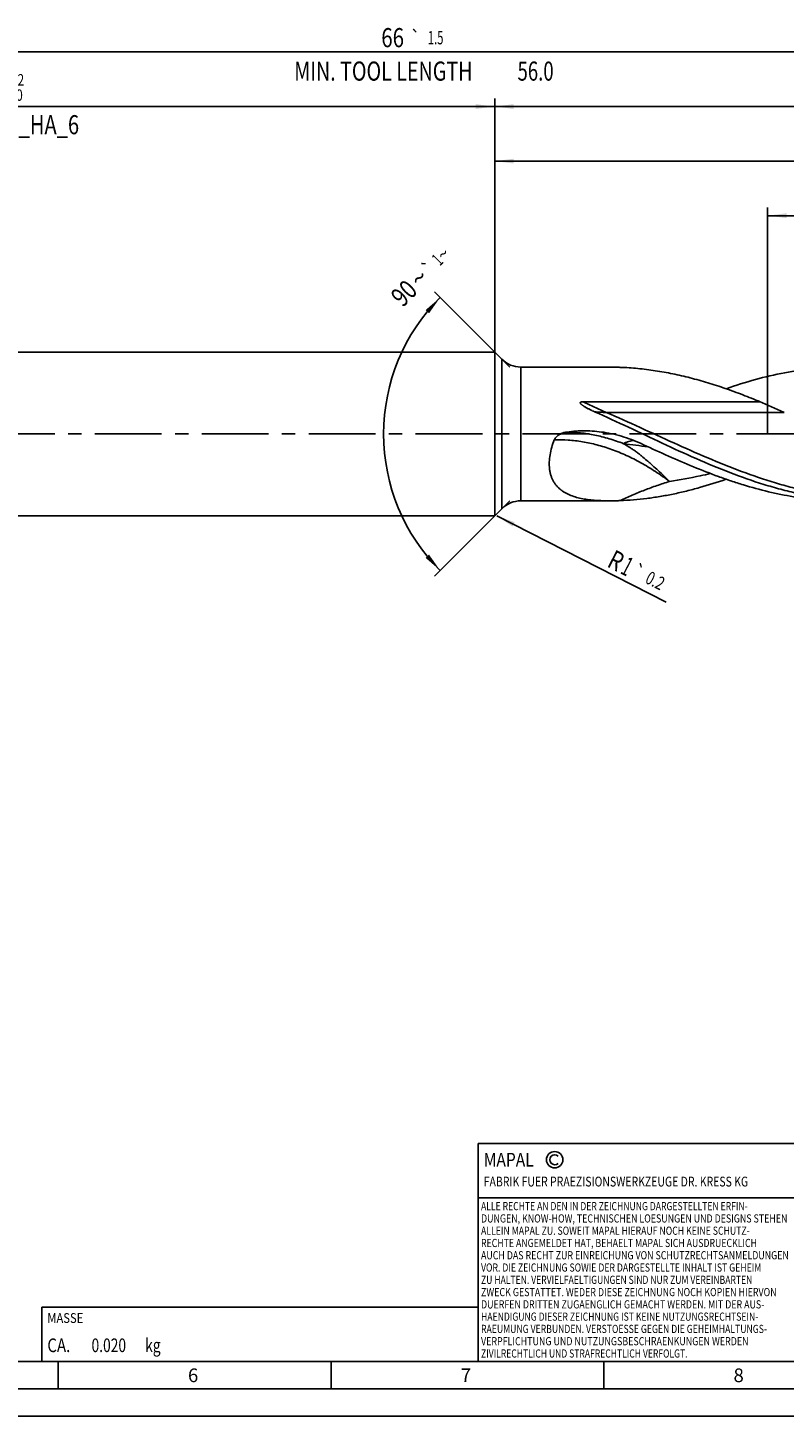
# Model space of a CAD drawing. Units: millimetres. Extents: x 0 to 594, y 0 to 420.
# Drawn here: x 241 to 380, y 0 to 254 of the extents above; entities that cross this region are included whole.
import ezdxf
from ezdxf.enums import TextEntityAlignment as Align

# ---------------------------------------------------------------- set-up
doc = ezdxf.new("R2010")
doc.units = ezdxf.units.MM
doc.header["$LTSCALE"] = 32.67
doc.linetypes.add('CENTER', pattern=[0.6, 0.375, -0.075, 0.075, -0.075])
doc.layers.get('0').update_dxf_attribs({"linetype": 'CONTINUOUS'})
for name, color, linetype in [('607767692-000-00-ED1_CL', 7, 'CONTINUOUS'), ('607767692-000-00-ED1_FORMAT', 7, 'CONTINUOUS'), ('607925064-000_AXIS', 7, 'CONTINUOUS'), ('607925064-000_CL', 7, 'CONTINUOUS'), ('607925064-000_DIM', 7, 'CONTINUOUS')]:
    doc.layers.add(name, color=color, linetype=linetype)
doc.styles.get("Standard").update_dxf_attribs({"font": 'TXT.SHX', "width": 0.7})
doc.styles.add('TEXTSTYLE_2', font='TXT.SHX', dxfattribs={"width": 0.6})
doc.styles.add('TEXTSTYLE_3', font='gdt', dxfattribs={"width": 0.7})
doc.dimstyles.new('DIMSTYLE_10', dxfattribs={"dimtxt": 3.5, "dimasz": 3.5, "dimexe": 1.5, "dimexo": 0, "dimgap": 0.875, "dimtad": 1, "dimdec": 3, "dimlfac": 0.2, "dimdsep": 46, "dimtxsty": 'STANDARD', "dimblk": '_FILLED', "dimblk1": '_FILLED', "dimblk2": '_FILLED', "dimcen": 0.09, "dimclrt": 2, "dimadec": 3, "dimazin": 2, "dimtol": 1, "dimtp": 0.2, "dimtm": 0.2, "dimtfac": 1, "dimtdec": 3, "dimtofl": 0, "dimtmove": 0, "dimatfit": 3, "dimldrblk": '_FILLED', "dimfxl": 1, "dimtolj": 1, "dimarcsym": 0})
doc.dimstyles.new('DIMSTYLE_3', dxfattribs={"dimtxt": 3.5, "dimasz": 3.5, "dimexe": 1.5, "dimexo": 0, "dimgap": 0.875, "dimtad": 1, "dimdec": 3, "dimlfac": 0.2, "dimdsep": 46, "dimtxsty": 'STANDARD', "dimblk": '_FILLED', "dimblk1": '_FILLED', "dimblk2": '_FILLED', "dimcen": 0.09, "dimclrt": 2, "dimadec": 3, "dimazin": 2, "dimtol": 1, "dimtp": 2, "dimtfac": 0.6, "dimtdec": 3, "dimtofl": 0, "dimtmove": 0, "dimatfit": 3, "dimldrblk": '_FILLED', "dimfxl": 1, "dimtolj": 1, "dimarcsym": 0})
doc.dimstyles.new('DIMSTYLE_5', dxfattribs={"dimtxt": 3.5, "dimasz": 3.5, "dimexe": 1.5, "dimexo": 0, "dimgap": 0.875, "dimtad": 1, "dimdec": 3, "dimlfac": 0.2, "dimdsep": 46, "dimtxsty": 'STANDARD', "dimblk": '_FILLED', "dimblk1": '_FILLED', "dimblk2": '_FILLED', "dimcen": 0.09, "dimclrt": 2, "dimadec": 3, "dimazin": 2, "dimtp": 1.5, "dimtm": 1.5, "dimtfac": 1, "dimtdec": 3, "dimtofl": 0, "dimtmove": 0, "dimatfit": 3, "dimldrblk": '_FILLED', "dimfxl": 1, "dimtolj": 1, "dimarcsym": 0})
doc.dimstyles.new('DIMSTYLE_6', dxfattribs={"dimtxt": 3.5, "dimasz": 3.5, "dimexe": 1.5, "dimexo": 0, "dimgap": 0.875, "dimtad": 1, "dimdec": 3, "dimlfac": 0.2, "dimdsep": 46, "dimtxsty": 'STANDARD', "dimblk": '_FILLED', "dimblk1": '_FILLED', "dimblk2": '_FILLED', "dimcen": 0.09, "dimclrt": 2, "dimadec": 3, "dimazin": 2, "dimtol": 1, "dimtp": 1.5, "dimtm": 1.5, "dimtfac": 1, "dimtdec": 3, "dimtofl": 0, "dimtmove": 0, "dimatfit": 3, "dimldrblk": '_FILLED', "dimfxl": 1, "dimtolj": 1, "dimarcsym": 0})
doc.dimstyles.new('DIMSTYLE_8', dxfattribs={"dimtxt": 3.5, "dimasz": 3.5, "dimexe": 1.5, "dimexo": 0, "dimgap": 3.5, "dimtad": 1, "dimdec": 3, "dimlfac": 0.2, "dimdsep": 46, "dimtxsty": 'STANDARD', "dimblk": '_FILLED', "dimblk1": '_FILLED', "dimblk2": '_FILLED', "dimcen": 0.09, "dimclrt": 2, "dimaunit": 1, "dimadec": 3, "dimazin": 2, "dimtol": 1, "dimtp": 1, "dimtm": 1, "dimtfac": 1, "dimtdec": 3, "dimtofl": 0, "dimtmove": 0, "dimatfit": 3, "dimldrblk": '_FILLED', "dimfxl": 1, "dimtolj": 1, "dimarcsym": 0})
doc.dimstyles.new('DIMSTYLE_9', dxfattribs={"dimtxt": 3.5, "dimasz": 3.5, "dimexe": 1.5, "dimexo": 0, "dimgap": 0.875, "dimtad": 1, "dimdec": 3, "dimlfac": 0.2, "dimdsep": 46, "dimtxsty": 'STANDARD', "dimblk": '_FILLED', "dimblk1": '_FILLED', "dimblk2": '_FILLED', "dimcen": 0.09, "dimclrt": 2, "dimadec": 3, "dimazin": 2, "dimtp": 0.1, "dimtm": 0.1, "dimtfac": 1, "dimtdec": 3, "dimtofl": 0, "dimtmove": 0, "dimatfit": 3, "dimldrblk": '_FILLED', "dimfxl": 1, "dimtolj": 1, "dimarcsym": 0})

# ---------------------------------------------------------------- blocks, each defined once
blk = doc.blocks.new('COPYRIGHT_BL2', base_point=(359, 30))
at = {"layer": '607767692-000-00-ED1_FORMAT', "color": 7, "linetype": 'CONTINUOUS'}
for p, q in [((394, 50), (324, 50)), ((324, 50), (324, 10)), ((394, 40), (324, 40))]:
    blk.add_line(p, q, dxfattribs=at)
at = {"layer": '607767692-000-00-ED1_FORMAT', "color": 3, "linetype": 'CONTINUOUS'}
blk.add_circle((338, 47), 1.5, dxfattribs=at)
blk.add_arc((338, 47), 0.915, 48.0077, 311.9923, dxfattribs=at)
at = {"layer": '607767692-000-00-ED1_FORMAT', "color": 2, "linetype": 'CONTINUOUS'}
for s, height, width, p in [('MAPAL', 2.5, 0.838095, (325, 45.75)), ('FABRIK FUER PRAEZISIONSWERKZEUGE DR. KRESS KG', 1.8, 0.781481, (325, 42.1)), ('ALLE RECHTE AN DEN IN DER ZEICHNUNG DARGESTELLTEN ERFIN-', 1.5, 0.771684, (324.5, 37.75)), ('DUNGEN, KNOW-HOW, TECHNISCHEN LOESUNGEN UND DESIGNS STEHEN', 1.5, 0.793103, (324.5, 35.5)), ('ALLEIN MAPAL ZU. SOWEIT MAPAL HIERAUF NOCH KEINE SCHUTZ-', 1.5, 0.780612, (324.5, 33.25)), ('RECHTE ANGEMELDET HAT, BEHAELT MAPAL SICH AUSDRUECKLICH', 1.5, 0.782684, (324.5, 31)), ('VOR. DIE ZEICHNUNG SOWIE DER DARGESTELLTE INHALT IST GEHEIM', 1.5, 0.77845, (324.5, 26.5)), ('AUCH DAS RECHT ZUR EINREICHUNG VON SCHUTZRECHTSANMELDUNGEN', 1.5, 0.791872, (324.5, 28.75)), ('ZU HALTEN. VERVIELFAELTIGUNGEN SIND NUR ZUM VEREINBARTEN', 1.5, 0.769558, (324.5, 24.25)), ('ZWECK GESTATTET. WEDER DIESE ZEICHNUNG NOCH KOPIEN HIERVON', 1.5, 0.796388, (324.5, 22)), ('DUERFEN DRITTEN ZUGAENGLICH GEMACHT WERDEN. MIT DER AUS-', 1.5, 0.794218, (324.5, 19.75)), ('HAENDIGUNG DIESER ZEICHNUNG IST KEINE NUTZUNGSRECHTSEIN-', 1.5, 0.773384, (324.5, 17.5)), ('RAEUMUNG VERBUNDEN. VERSTOESSE GEGEN DIE GEHEIMHALTUNGS-', 1.5, 0.775935, (324.5, 15.25)), ('VERPFLICHTUNG UND NUTZUNGSBESCHRAENKUNGEN WERDEN ', 1.5, 0.797376, (324.5, 13)), ('ZIVILRECHTLICH UND STRAFRECHTLICH VERFOLGT.', 1.5, 0.767996, (324.5, 10.75))]:
    blk.add_text(s, height=height, dxfattribs=dict(at, width=width)).set_placement(p)
blk = doc.blocks.new('_FILLED')
at = {"color": 0, "linetype": 'BYBLOCK'}
blk.add_solid([(0, 0), (-1, 0.125), (-1, -0.125)], dxfattribs=at)
blk = doc.blocks.new('*D2')
at = {"layer": '607925064-000_DIM', "color": 3, "linetype": 'CONTINUOUS'}
for p, q in [((147, 180), (147, 241.5)), ((147, 240), (237, 240)), ((327, 240), (237, 240)), ((327, 180), (327, 241.5))]:
    blk.add_line(p, q, dxfattribs=at)
at = {"layer": '607925064-000_DIM', "color": 3, "linetype": 'CONTINUOUS', "xscale": 3.5, "yscale": 3.5, "zscale": 3.5, "rotation": 180}
blk.add_blockref('_FILLED', (147, 240), dxfattribs=at)
at = {"layer": '607925064-000_DIM', "color": 3, "linetype": 'CONTINUOUS', "xscale": 3.5, "yscale": 3.5, "zscale": 3.5}
blk.add_blockref('_FILLED', (327, 240), dxfattribs=at)
at = {"layer": '607925064-000_DIM', "color": 2, "linetype": 'CONTINUOUS'}
for s, width, p in [('36', 0.75, (235.35, 241.75)), ('DIN_6535_HA_6', 0.772894, (237, 234.925))]:
    blk.add_text(s, height=3.5, dxfattribs=dict(at, width=width)).set_placement(p, align=Align.CENTER)
at = {"layer": '607925064-000_DIM', "color": 2, "linetype": 'CONTINUOUS', "style": 'TEXTSTYLE_2'}
for s, width, p in [('+2', 0.75, (239.55, 243.85)), (' 0', 0.785714, (239.625, 241.05))]:
    blk.add_text(s, height=2.1, dxfattribs=dict(at, width=width)).set_placement(p, align=Align.CENTER)
blk = doc.blocks.new('*D4')
at = {"layer": '607925064-000_DIM', "color": 3, "linetype": 'CONTINUOUS'}
for p, q in [((327, 180), (327, 241.5)), ((327, 240), (402, 240)), ((477, 240), (402, 240)), ((477, 180), (477, 241.5))]:
    blk.add_line(p, q, dxfattribs=at)
at = {"layer": '607925064-000_DIM', "color": 3, "linetype": 'CONTINUOUS', "xscale": 3.5, "yscale": 3.5, "zscale": 3.5, "rotation": 180}
blk.add_blockref('_FILLED', (327, 240), dxfattribs=at)
at = {"layer": '607925064-000_DIM', "color": 3, "linetype": 'CONTINUOUS', "xscale": 3.5, "yscale": 3.5, "zscale": 3.5}
blk.add_blockref('_FILLED', (477, 240), dxfattribs=at)
at = {"layer": '607925064-000_DIM', "color": 2, "linetype": 'CONTINUOUS', "insert": (402, 244.375), "char_height": 3.5, "width": 12.375, "attachment_point": 2, "line_spacing_factor": 0.9}
blk.add_mtext('(30)', dxfattribs=at)
blk = doc.blocks.new('*D5')
at = {"layer": '607925064-000_DIM', "color": 3, "linetype": 'CONTINUOUS'}
for p, q in [((147, 180), (147, 251.5)), ((147, 250), (312, 250)), ((477, 250), (312, 250)), ((477, 180), (477, 251.5))]:
    blk.add_line(p, q, dxfattribs=at)
at = {"layer": '607925064-000_DIM', "color": 3, "linetype": 'CONTINUOUS', "xscale": 3.5, "yscale": 3.5, "zscale": 3.5, "rotation": 180}
blk.add_blockref('_FILLED', (147, 250), dxfattribs=at)
at = {"layer": '607925064-000_DIM', "color": 3, "linetype": 'CONTINUOUS', "xscale": 3.5, "yscale": 3.5, "zscale": 3.5}
blk.add_blockref('_FILLED', (477, 250), dxfattribs=at)
at = {"layer": '607925064-000_DIM', "color": 2, "linetype": 'CONTINUOUS'}
for s, height, width, p in [('66', 3.5, 0.785714, (308.3, 250.88)), ('1.5', 2.45, 0.619048, (316.18, 251.4)), ('MIN. TOOL LENGTH ', 3.5, 0.756303, (307, 244.75)), ('56.0', 3.5, 0.714286, (334.5, 244.75))]:
    blk.add_text(s, height=height, dxfattribs=dict(at, width=width)).set_placement(p, align=Align.CENTER)
at = {"layer": '607925064-000_DIM', "color": 2, "linetype": 'CONTINUOUS', "style": 'TEXTSTYLE_3'}
blk.add_text('`', height=2.45, dxfattribs=at).set_placement((312.48, 251.4), align=Align.CENTER)
blk = doc.blocks.new('*D7')
at = {"layer": '607925064-000_DIM', "color": 3, "linetype": 'CONTINUOUS'}
for p, q in [((329.75, 192.25), (315.94, 206.06)), ((329.75, 167.75), (315.94, 153.94))]:
    blk.add_line(p, q, dxfattribs=at)
for start, end in [(135, 180), (180, 225)]:
    blk.add_arc((342, 180), 35.36, start, end, dxfattribs=at)
for points in [[(314.97, 202.11), (317, 205), (314.33, 202.7)], [(314.33, 157.3), (317, 155), (314.97, 157.89)]]:
    blk.add_solid(points, dxfattribs=at)
at = {"layer": '607925064-000_DIM', "color": 2, "linetype": 'CONTINUOUS', "style": 'TEXTSTYLE_3'}
for s, height, p in [('`', 2.45, (315.85, 209.54)), ('~', 2.45, (318.43, 212.12)), ('~', 3.5, (314.39, 207.34))]:
    blk.add_text(s, height=height, rotation=45, dxfattribs=at).set_placement(p, align=Align.CENTER)
at = {"layer": '607925064-000_DIM', "color": 2, "linetype": 'CONTINUOUS'}
for s, height, width, p in [('1', 2.45, 0.571429, (317.36, 211.05)), ('90', 3.5, 0.785714, (311.62, 204.57))]:
    blk.add_text(s, height=height, rotation=45, dxfattribs=dict(at, width=width)).set_placement(p, align=Align.CENTER)
blk = doc.blocks.new('*D8')
at = {"layer": '607925064-000_DIM', "color": 3, "linetype": 'CONTINUOUS'}
for p, q in [((377, 180), (377, 221.5)), ((477, 180), (477, 221.5)), ((377, 220), (427, 220)), ((477, 220), (427, 220))]:
    blk.add_line(p, q, dxfattribs=at)
at = {"layer": '607925064-000_DIM', "color": 3, "linetype": 'CONTINUOUS', "xscale": 3.5, "yscale": 3.5, "zscale": 3.5, "rotation": 180}
blk.add_blockref('_FILLED', (377, 220), dxfattribs=at)
at = {"layer": '607925064-000_DIM', "color": 3, "linetype": 'CONTINUOUS', "xscale": 3.5, "yscale": 3.5, "zscale": 3.5}
blk.add_blockref('_FILLED', (477, 220), dxfattribs=at)
at = {"layer": '607925064-000_DIM', "color": 2, "linetype": 'CONTINUOUS', "insert": (427, 224.375), "char_height": 3.5, "width": 56, "attachment_point": 2, "line_spacing_factor": 0.9}
blk.add_mtext('(20)\\PDRILLING DEPTH', dxfattribs=at)
blk = doc.blocks.new('*D10')
at = {"layer": '607925064-000_DIM', "color": 3, "linetype": 'CONTINUOUS'}
blk.add_line((327.37, 165.02), (358.45, 149.15), dxfattribs=at)
at = {"layer": '607925064-000_DIM', "color": 3, "linetype": 'CONTINUOUS', "xscale": 3.5, "yscale": 3.5, "zscale": 3.5, "rotation": 152.9522296886}
blk.add_blockref('_FILLED', (327.37, 165.02), dxfattribs=at)
at = {"layer": '607925064-000_DIM', "color": 2, "linetype": 'CONTINUOUS'}
for s, height, width, p in [('R', 3.5, 0.785714, (347.4, 155.78)), ('1', 3.5, 0.571429, (349.85, 154.53)), ('0.2', 2.45, 0.714286, (354.41, 152.79))]:
    blk.add_text(s, height=height, rotation=-27.0478, dxfattribs=dict(at, width=width)).set_placement(p)
at = {"layer": '607925064-000_DIM', "color": 2, "linetype": 'CONTINUOUS', "style": 'TEXTSTYLE_3'}
blk.add_text('`', height=2.45, rotation=-27.0478, dxfattribs=at).set_placement((351.87, 154.09))
blk = doc.blocks.new('*D12')
at = {"layer": '607925064-000_DIM', "color": 3, "linetype": 'CONTINUOUS'}
for p, q in [((327, 180), (327, 231.5)), ((327, 230), (402, 230)), ((477, 230), (402, 230)), ((477, 180), (477, 231.5))]:
    blk.add_line(p, q, dxfattribs=at)
at = {"layer": '607925064-000_DIM', "color": 3, "linetype": 'CONTINUOUS', "xscale": 3.5, "yscale": 3.5, "zscale": 3.5, "rotation": 180}
blk.add_blockref('_FILLED', (327, 230), dxfattribs=at)
at = {"layer": '607925064-000_DIM', "color": 3, "linetype": 'CONTINUOUS', "xscale": 3.5, "yscale": 3.5, "zscale": 3.5}
blk.add_blockref('_FILLED', (477, 230), dxfattribs=at)
at = {"layer": '607925064-000_DIM', "color": 2, "linetype": 'CONTINUOUS', "insert": (402, 234.375), "char_height": 3.5, "width": 12.375, "attachment_point": 2, "line_spacing_factor": 0.9}
blk.add_mtext('(30)', dxfattribs=at)
blk = doc.blocks.new('MASS_001_BL7', base_point=(284, 15))
at = {"layer": '607767692-000-00-ED1_CL', "color": 7, "linetype": 'CONTINUOUS'}
for p, q in [((244, 20), (324, 20)), ((244, 20), (244, 10)), ((324, 20), (324, 10)), ((244, 10), (324, 10))]:
    blk.add_line(p, q, dxfattribs=at)
at = {"layer": '607767692-000-00-ED1_CL', "color": 2, "linetype": 'CONTINUOUS'}
for s, height, width, p in [('MASSE', 1.8, 0.838095, (245, 17.1)), ('CA. ', 2.5, 0.809524, (245, 11.75)), ('0.020', 2.5, 0.742857, (253.1, 11.75)), (' kg', 2.5, 0.738095, (262.38, 11.75))]:
    blk.add_text(s, height=height, dxfattribs=dict(at, width=width)).set_placement(p)

msp = doc.modelspace()

# ---------------------------------------------------------------- linework, layer by layer
at = {"layer": '607767692-000-00-ED1_FORMAT', "color": 7, "linetype": 'CONTINUOUS'}
msp.add_line((10, 10), (584, 10), dxfattribs=at)
at = {"layer": '607767692-000-00-ED1_FORMAT', "color": 3, "linetype": 'CONTINUOUS'}
for p, q in [((247, 10), (247, 5)), ((297, 10), (297, 5)), ((347, 10), (347, 5)), ((5, 5), (589, 5)), ((0, 0), (594, 0))]:
    msp.add_line(p, q, dxfattribs=at)
at = {"layer": '607925064-000_AXIS', "color": 1, "linetype": 'CENTER'}
msp.add_line((481.5761, 180), (144, 180), dxfattribs=at)
at = {"layer": '607925064-000_CL', "color": 7, "linetype": 'CONTINUOUS'}
for p, q in [((153.5, 195), (327, 195)), ((327, 195), (327, 165)), ((327, 195), (328.2855, 193.7145)), ((331.8211, 192.25), (348.0227, 192.25)), ((343.2054, 185.8965), (375.6789, 185.8965)), ((327, 165), (328.2855, 166.2855)), ((331.8211, 167.75), (348.0227, 167.75)), ((153.5, 165), (327, 165))]:
    msp.add_line(p, q, dxfattribs=at)
at = {"layer": '607925064-000_CL', "color": 9, "linetype": 'CONTINUOUS'}
for p, q in [((328.2855, 193.7145), (328.2855, 166.2855)), ((331.8211, 192.25), (331.8211, 167.75)), ((380.0832, 183.949), (347.4493, 183.949))]:
    msp.add_line(p, q, dxfattribs=at)
at = {"layer": '607925064-000_CL', "color": 7, "linetype": 'CONTINUOUS'}
for centre, radius, start, end in [((331.8211, 197.25), 5, 225, 270), ((347.9907, 142.1711), 50.0789, 88.574737, 89.963312), ((347.7734, 133.4452), 58.8075, 87.809597, 88.574595), ((331.8211, 162.75), 5, 90, 135), ((347.9907, 217.829), 50.0791, 270.036683, 271.425252), ((347.7734, 226.5551), 58.8078, 271.425407, 272.190401)]:
    msp.add_arc(centre, radius, start, end, dxfattribs=at)
at = {"layer": '607925064-000_CL', "color": 9, "linetype": 'CONTINUOUS'}
for centre, radius, start, end in [((393.8197, 502.6293), 327.2714, 262.416434, 263.205952), ((344.4647, 166.6703), 13.0921, 60.451305, 61.910783)]:
    msp.add_arc(centre, radius, start, end, dxfattribs=at)
at = {"layer": '607925064-000_CL', "color": 7, "linetype": 'CONTINUOUS'}
for points, knots in [([(375.6789, 185.8965), (374.6154, 186.336), (372.4898, 187.1849), (369.2841, 188.3562), (366.077, 189.4005), (362.8689, 190.3026), (359.6593, 191.0475), (356.4487, 191.6248), (353.237, 192.0242), (351.0918, 192.1689), (350.0211, 192.2098)], [0, 0, 0, 0, 0.1299549, 0.25844684, 0.38538139, 0.51076264, 0.63468359, 0.75733699, 0.87899452, 1, 1, 1, 1]), ([(390.9164, 192.25), (390.0203, 192.25), (388.2259, 192.2061), (385.5357, 192.0098), (382.8458, 191.6844), (379.245, 191.0821), (374.7384, 190.0224), (371.1911, 188.9058), (369.4183, 188.2905)], [0, 0, 0, 0, 0.12239985, 0.24508713, 0.36833647, 0.49239184, 0.74365619, 1, 1, 1, 1]), ([(345.3309, 184.072), (345.1858, 184.1365), (344.9689, 184.235), (344.6817, 184.3702), (344.4678, 184.4736), (344.2554, 184.5792), (344.0447, 184.6875), (343.8362, 184.7987), (343.6303, 184.9134), (343.4613, 185.0128), (343.3284, 185.0953), (343.2303, 185.1587), (343.1339, 185.2241), (343.0398, 185.292), (342.9488, 185.363), (342.8623, 185.4381), (342.7957, 185.5055), (342.7487, 185.564), (342.7186, 185.6104), (342.6961, 185.6602), (342.6885, 185.7054), (342.6942, 185.741), (342.7085, 185.7751), (342.7418, 185.8102), (342.7924, 185.8387), (342.848, 185.8587), (342.9061, 185.8728), (342.9652, 185.8827), (343.025, 185.8895), (343.105, 185.8951), (343.1653, 185.8965), (343.2054, 185.8965)], [0, 0, 0, 0, 0.12709527, 0.19054051, 0.25390518, 0.31717736, 0.38034169, 0.44337758, 0.50625613, 0.56893439, 0.60017946, 0.63134562, 0.66241553, 0.69336414, 0.7241531, 0.75471926, 0.78494498, 0.79987418, 0.81461908, 0.8291176, 0.84335374, 0.85048901, 0.85772128, 0.87260432, 0.88808032, 0.90386321, 0.91979057, 0.9357889, 0.95182336, 0.96787608, 1, 1, 1, 1]), ([(375.6789, 185.8965), (376.4093, 185.5601), (377.8741, 184.903), (379.3476, 184.2662), (380.0832, 183.949)], [0, 0, 0, 0, 0.50095363, 1, 1, 1, 1]), ([(394.9475, 167.75), (393.9134, 167.75), (391.8415, 167.8085), (388.7361, 168.0701), (385.6312, 168.5018), (382.5273, 169.0973), (379.4244, 169.848), (375.2646, 171.0482), (370.0717, 172.8814), (363.8901, 175.4653), (357.7167, 178.3007), (351.5464, 181.23), (347.4095, 183.1477), (345.3309, 184.072)], [0, 0, 0, 0, 0.05887747, 0.11793851, 0.17735471, 0.23727466, 0.29781508, 0.35905455, 0.48371877, 0.61109519, 0.74040561, 0.87048026, 1, 1, 1, 1]), ([(348.0227, 167.75), (347.6006, 167.75), (346.7642, 167.7618), (345.5242, 167.8234), (344.3157, 167.9374), (343.1459, 168.1146), (342.0243, 168.3682), (340.963, 168.7137), (340.1361, 169.0963), (339.5266, 169.4664), (339.0995, 169.7766), (338.703, 170.123), (338.3404, 170.5069), (338.015, 170.9294), (337.7302, 171.3905), (337.4889, 171.8896), (337.2936, 172.4248), (337.1461, 172.9936), (337.0126, 173.8047), (336.9751, 174.8822), (337.1208, 176.2148), (337.4403, 177.57), (337.7537, 178.46), (337.933, 178.9012)], [0, 0, 0, 0, 0.06603345, 0.13080868, 0.19413874, 0.25583503, 0.31574167, 0.37379463, 0.43012083, 0.45778433, 0.48522795, 0.51258295, 0.54001139, 0.5676996, 0.59584488, 0.62463989, 0.65425492, 0.68482087, 0.71641615, 0.7826798, 0.85269546, 0.92550629, 1, 1, 1, 1]), ([(337.933, 178.9012), (337.9772, 179.0097), (338.0913, 179.2171), (338.3189, 179.4877), (338.5868, 179.7185), (338.8828, 179.9113), (339.1989, 180.069), (339.6389, 180.2353), (339.9847, 180.314), (340.2171, 180.3474)], [0, 0, 0, 0, 0.12472318, 0.24966316, 0.37471457, 0.49980308, 0.62490425, 0.75000996, 1, 1, 1, 1]), ([(340.2171, 180.3474), (341.3383, 180.5081), (343.0424, 180.6198), (345.3073, 180.5186), (346.4343, 180.3865), (346.9944, 180.3007)], [0, 0, 0, 0, 0.49982889, 0.74991283, 1, 1, 1, 1]), ([(346.9944, 180.3007), (347.6253, 180.204), (348.8798, 179.9603), (350.7273, 179.4521), (352.5323, 178.8121), (353.7046, 178.3073), (354.2825, 178.0384)], [0, 0, 0, 0, 0.2500958, 0.50018703, 0.7502248, 1, 1, 1, 1]), ([(390.9164, 167.75), (389.3886, 167.75), (387.0922, 167.846), (384.042, 168.161), (381.7508, 168.4896), (379.4599, 168.9072), (376.3936, 169.582), (373.339, 170.42), (370.2998, 171.3973), (367.2348, 172.4719), (363.4082, 173.9668), (358.8384, 175.9381), (355.8037, 177.3304), (354.2825, 178.0383)], [0, 0, 0, 0, 0.11943307, 0.1794142, 0.23968733, 0.30033275, 0.36141999, 0.48509825, 0.54776174, 0.61097699, 0.73898586, 0.86883101, 1, 1, 1, 1]), ([(350.0211, 167.7902), (351.6415, 167.8521), (354.0753, 168.0531), (357.302, 168.5242), (359.7277, 168.9787), (362.1531, 169.5287), (365.401, 170.3877), (367.8144, 171.1547), (369.4154, 171.7105)], [0, 0, 0, 0, 0.2449781, 0.36834902, 0.49254491, 0.61771496, 0.74397679, 1, 1, 1, 1])]:
    msp.add_open_spline(points, degree=3, knots=knots, dxfattribs=at)
at = {"layer": '607925064-000_CL', "color": 9, "linetype": 'CONTINUOUS'}
for points, knots in [([(347.4493, 183.949), (346.7359, 184.2566), (345.3107, 184.8828), (343.9034, 185.5488), (343.2054, 185.8965)], [0, 0, 0, 0, 0.49907054, 1, 1, 1, 1]), ([(347.4493, 183.949), (347.0907, 183.949), (346.3829, 183.9691), (345.6775, 184.0304), (345.3309, 184.072)], [0, 0, 0, 0, 0.5067033, 1, 1, 1, 1]), ([(397.0658, 168.12), (396.0318, 168.12), (393.9602, 168.1767), (390.855, 168.4303), (387.7503, 168.849), (384.6466, 169.4264), (381.5438, 170.1544), (377.3853, 171.3179), (372.1935, 173.0951), (366.0108, 175.6013), (359.8359, 178.3516), (353.6641, 181.1932), (349.5273, 183.0529), (347.4493, 183.949)], [0, 0, 0, 0, 0.05907349, 0.11832024, 0.17790224, 0.23796001, 0.29860409, 0.35990914, 0.48458708, 0.61183413, 0.74091492, 0.87072064, 1, 1, 1, 1]), ([(359.0765, 171.2976), (358.2284, 171.9355), (356.5133, 173.1395), (353.8594, 174.7371), (351.1755, 176.0919), (348.4803, 177.1943), (345.7922, 178.0365), (343.1296, 178.6122), (340.5112, 178.9171), (338.7816, 178.9382), (337.933, 178.9012)], [0, 0, 0, 0, 0.13901761, 0.27423527, 0.40542162, 0.53243542, 0.65524588, 0.77394187, 0.88874056, 1, 1, 1, 1]), ([(350.629, 178.2204), (349.759, 178.5608), (348.0198, 179.1636), (345.3864, 179.8303), (342.7881, 180.2404), (341.0649, 180.342), (340.2171, 180.3474)], [0, 0, 0, 0, 0.26236183, 0.51621756, 0.76189998, 1, 1, 1, 1]), ([(352.4847, 178.8056), (352.3384, 178.7996), (352.0357, 178.7639), (351.5766, 178.6474), (351.1013, 178.4665), (350.7874, 178.3091), (350.629, 178.2204)], [0, 0, 0, 0, 0.22393354, 0.46409595, 0.7224648, 1, 1, 1, 1]), ([(359.0765, 171.2976), (358.3856, 171.9689), (357.3488, 172.9538), (356.1232, 174.071), (355.4349, 174.6819), (354.7617, 175.2678), (354.0902, 175.832), (353.4174, 176.3689), (352.9196, 176.7496), (352.4224, 177.1106), (351.7649, 177.5585), (351.2608, 177.8677), (350.9212, 178.0596)], [0, 0, 0, 0, 0.27214191, 0.40393642, 0.46851316, 0.53210923, 0.65605221, 0.71626271, 0.77526561, 0.83309613, 0.88980471, 1, 1, 1, 1]), ([(350.021, 167.7903), (350.7495, 168.1418), (352.2218, 168.8149), (354.4715, 169.7311), (356.7576, 170.5595), (358.3008, 171.0591), (359.0765, 171.2976)], [0, 0, 0, 0, 0.24965943, 0.49946369, 0.74953358, 1, 1, 1, 1]), ([(366.5524, 172.7518), (365.9308, 172.604), (363.455, 172.0405), (360.956, 171.5771), (359.0765, 171.2975)], [0, 0, 0, 0, 0.25162282, 1, 1, 1, 1])]:
    msp.add_open_spline(points, degree=3, knots=knots, dxfattribs=at)

# ---------------------------------------------------------------- block references
at = {"layer": '607767692-000-00-ED1_CL', "color": 3, "linetype": 'CONTINUOUS'}
msp.add_blockref('MASS_001_BL7', (284, 15), dxfattribs=at)
at = {"layer": '607767692-000-00-ED1_FORMAT', "color": 3, "linetype": 'CONTINUOUS'}
msp.add_blockref('COPYRIGHT_BL2', (359, 30), dxfattribs=at)

# ---------------------------------------------------------------- texts
at = {"layer": '607767692-000-00-ED1_FORMAT', "color": 2, "linetype": 'CONTINUOUS', "char_height": 2.5, "width": 3.660714, "attachment_point": 1, "line_spacing_factor": 0.9}
for s, insert in [('6', (270.7798, 8.75)), ('7', (320.7798, 8.75)), ('8', (370.7798, 8.75))]:
    msp.add_mtext(s, dxfattribs=dict(at, insert=insert))

# ---------------------------------------------------------------- dimensions: what is measured, and where the dimension line sits
at = {"layer": '607925064-000_DIM', "color": 3, "linetype": 'CONTINUOUS'}
for base, p1, p2, text, dimstyle, picture, middle in [((477, 250), (147, 180), (477, 180), '<>\\PMIN. TOOL LENGTH 56.0[.1]', 'DIMSTYLE_6', '*D5', (312, 250)), ((327, 240), (147, 180), (327, 180), '<>\\PDIN_6535_HA_6:FID_164068', 'DIMSTYLE_3', '*D2', (237, 240)), ((477, 240), (327, 180), (477, 180), '(<>)', 'DIMSTYLE_5', '*D4', (402, 240)), ((477, 230), (327, 180), (477, 180), '(<>)', 'DIMSTYLE_9', '*D12', (402, 230)), ((477, 220), (377, 180), (477, 180), '(<>)\\PDRILLING DEPTH', 'DIMSTYLE_9', '*D8', (427, 220))]:
    dim = msp.add_linear_dim(base=base, p1=p1, p2=p2, text=text, dimstyle=dimstyle, dxfattribs=at)
    dim.commit()
    dim.dimension.update_dxf_attribs({"geometry": picture, "text_midpoint": middle, "dimtype": 160})
dim = msp.add_angular_dim_2l(base=(306.6447, 180), line1=((330, 192), (329.75, 192.25)), line2=((330, 168), (329.75, 167.75)), dimstyle='DIMSTYLE_8', dxfattribs=at)
dim.commit()
dim.dimension.update_dxf_attribs({"geometry": '*D7', "text_midpoint": (316.8389, 204.8379), "dimtype": 162})
dim = msp.add_radius_dim(center=(331.8211, 162.75), mpoint=(327.3679, 165.0237), text='R<>', dimstyle='DIMSTYLE_10', override={"dimpost": '<>'}, dxfattribs=at)
dim.commit()
dim.dimension.update_dxf_attribs({"geometry": '*D10', "text_midpoint": (352.5366, 152.1731), "dimtype": 164})

doc.saveas('drawing.dxf')
